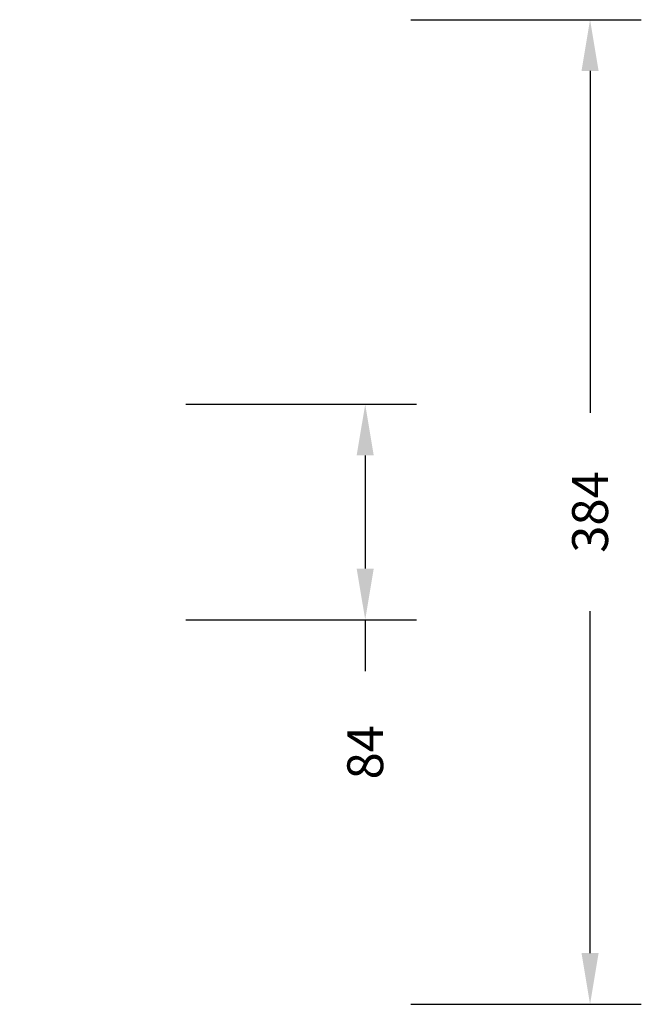
# Model space of a CAD drawing. Units: millimetres. Extents: x -478 to 685, y 141 to 741.
# Drawn here: x 442 to 685, y 141 to 525 of the extents above; entities that cross this region are included whole.
import ezdxf

# ---------------------------------------------------------------- set-up
doc = ezdxf.new("R2010")
doc.units = ezdxf.units.MM
doc.header["$LTSCALE"] = 25
doc.header["$PDSIZE"] = -1
doc.layers.add('VP-DIM', color=7, linetype='Continuous')
doc.dimstyles.get("Standard").update_dxf_attribs({"dimtxt": 14, "dimasz": 20, "dimexe": 20, "dimexo": 50, "dimgap": 20, "dimtad": 0, "dimdec": 0, "dimzin": 0, "dimdsep": 46, "dimtxsty": 'Standard', "dimcen": -0.09, "dimadec": 0, "dimazin": 0, "dimtfac": 1, "dimtdec": 4, "dimtofl": 0, "dimtmove": 0, "dimatfit": 3, "dimfxl": 70, "dimfxlon": 1, "dimtolj": 1, "dimtzin": 0, "dimarcsym": 0})

# ---------------------------------------------------------------- blocks, each defined once
blk = doc.blocks.new('*D14')
at = {"layer": 'Defpoints', "color": 0}
for p in [(235.06, 524.76), (235.06, 140.66), (665.06, 140.66)]:
    blk.add_point(p, dxfattribs=at)
at = {"layer": 'VP-DIM', "color": 0, "lineweight": -2}
for p, q in [((595.06, 524.76), (685.06, 524.76)), ((665.06, 504.76), (665.06, 371.38)), ((665.06, 160.66), (665.06, 294.04)), ((595.06, 140.66), (685.06, 140.66))]:
    blk.add_line(p, q, dxfattribs=at)
at = {"layer": 'VP-DIM', "color": 0}
for points in [[(668.39, 504.76), (661.72, 504.76), (665.06, 524.76)], [(661.72, 160.66), (668.39, 160.66), (665.06, 140.66)]]:
    blk.add_solid(points, dxfattribs=at)
at = {"layer": 'VP-DIM', "color": 0, "insert": (665.06, 332.71), "char_height": 14, "attachment_point": 5, "rotation": 90}
blk.add_mtext('\\A1;384', dxfattribs=at)
blk = doc.blocks.new('*D16')
at = {"layer": 'Defpoints', "color": 0}
for p in [(278.81, 374.76), (279.81, 290.66), (577.31, 290.66)]:
    blk.add_point(p, dxfattribs=at)
at = {"layer": 'VP-DIM', "color": 0, "lineweight": -2}
for p, q in [((507.31, 374.76), (597.31, 374.76)), ((577.31, 354.76), (577.31, 310.66)), ((507.31, 290.66), (597.31, 290.66)), ((577.31, 290.66), (577.31, 270.66))]:
    blk.add_line(p, q, dxfattribs=at)
at = {"layer": 'VP-DIM', "color": 0}
for points in [[(580.64, 354.76), (573.97, 354.76), (577.31, 374.76)], [(573.97, 310.66), (580.64, 310.66), (577.31, 290.66)]]:
    blk.add_solid(points, dxfattribs=at)
at = {"layer": 'VP-DIM', "color": 0, "insert": (577.31, 238.99), "char_height": 14, "attachment_point": 5, "rotation": 90}
blk.add_mtext('\\A1;84', dxfattribs=at)

msp = doc.modelspace()

# ---------------------------------------------------------------- dimensions: what is measured, and where the dimension line sits
at = {"layer": 'VP-DIM', "color": 0}
for base, p1, p2, picture, middle in [((665.06, 140.66), (235.06, 524.76), (235.06, 140.66), '*D14', (665.06, 332.71)), ((577.31, 290.66), (278.81, 374.76), (279.81, 290.66), '*D16', (577.31, 238.99))]:
    dim = msp.add_linear_dim(base=base, p1=p1, p2=p2, angle=90, dimstyle='Standard', dxfattribs=at)
    dim.commit()
    dim.dimension.update_dxf_attribs({"geometry": picture, "text_midpoint": middle, "dimtype": 160})

doc.saveas('drawing.dxf')
